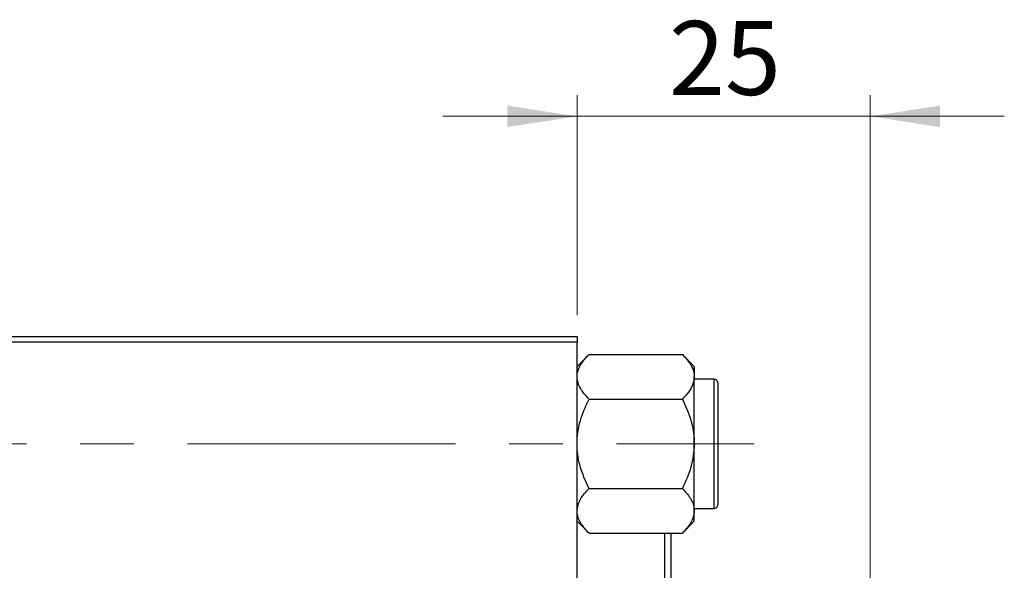
# Model space of a CAD drawing. Units: millimetres. Extents: x 15 to 415, y 5 to 292.
# Drawn here: x 158 to 205, y 233 to 259 of the extents above; entities that cross this region are included whole.
import ezdxf

# ---------------------------------------------------------------- set-up
doc = ezdxf.new("R2010")
doc.units = ezdxf.units.MM
doc.linetypes.add('CENTERX2', pattern=[20.32, 12.7, -2.54, 2.54, -2.54])
doc.styles.add('SLDTEXTSTYLE0', font='TXT', dxfattribs={"width": 0.75})
doc.dimstyles.new('SLDDIMSTYLE1', dxfattribs={"dimtxt": 3.5, "dimasz": 3.302, "dimexe": 0, "dimexo": 0.0625, "dimgap": 0.875, "dimtad": 1, "dimdec": 0, "dimlfac": 1.8, "dimrnd": 1e-09, "dimzin": 12, "dimdsep": 46, "dimtxsty": 'SLDTEXTSTYLE0', "dimsah": 1, "dimcen": 0.09, "dimadec": 0, "dimazin": 3, "dimtfac": 1, "dimtdec": 0, "dimtmove": 0, "dimatfit": 0, "dimfxl": 1, "dimfrac": 2, "dimtolj": 1, "dimtzin": 12, "dimarcsym": 0})

# ---------------------------------------------------------------- blocks, each defined once
blk = doc.blocks.new('_D_3')
at = {"color": 7, "linetype": 'Continuous', "lineweight": 0}
for p, q in [((184.273, 244.64), (184.273, 255.06)), ((198.162, 232.14), (198.162, 255.06)), ((184.273, 254.06), (177.923, 254.06)), ((198.162, 254.06), (184.273, 254.06)), ((198.162, 254.06), (204.512, 254.06))]:
    blk.add_line(p, q, dxfattribs=at)
at = {"color": 7, "linetype": 'Continuous', "lineweight": 18}
for points in [[(184.273, 254.06), (180.971, 254.568), (180.971, 253.552)], [(198.162, 254.06), (201.464, 253.552), (201.464, 254.568)]]:
    blk.add_solid(points, dxfattribs=at)
at = {"color": 7, "linetype": 'Continuous', "lineweight": 18, "insert": (188.632, 258.572), "char_height": 3.5, "attachment_point": 1, "style": 'SLDTEXTSTYLE0'}
blk.add_mtext('25', dxfattribs=at)

msp = doc.modelspace()

# ---------------------------------------------------------------- linework, layer by layer
at = {"color": 7, "linetype": 'Continuous', "lineweight": 25}
for p, q in [((154.8289, 243.6404), (184.2733, 243.6404)), ((184.2733, 243.6404), (184.2733, 243.3626)), ((184.2733, 243.3626), (154.8289, 243.3626)), ((184.2733, 210.5848), (184.2733, 243.3626)), ((184.8405, 242.7904), (184.2733, 242.2232)), ((184.8405, 242.7904), (189.2617, 242.7904)), ((189.8289, 242.2232), (189.2617, 242.7904)), ((189.8289, 242.2232), (189.8289, 241.732)), ((189.8289, 238.557), (189.8289, 241.732)), ((190.7733, 241.6126), (189.8289, 241.6126)), ((190.94, 241.4459), (190.94, 235.6682)), ((184.8405, 240.6737), (189.2617, 240.6737)), ((189.8289, 235.382), (189.8289, 238.557)), ((184.8405, 236.4404), (189.2617, 236.4404)), ((189.8289, 235.5015), (190.7733, 235.5015)), ((189.8289, 234.8909), (189.8289, 235.382)), ((184.2733, 234.8909), (184.8405, 234.3237)), ((189.2617, 234.3237), (189.8289, 234.8909)), ((184.8405, 234.3237), (189.2617, 234.3237)), ((188.44, 219.6237), (188.44, 234.3237)), ((188.7178, 234.3237), (188.7178, 219.6237))]:
    msp.add_line(p, q, dxfattribs=at)
at = {"color": 8, "linetype": 'Continuous', "lineweight": 25}
msp.add_line((190.7733, 235.5015), (190.7733, 241.6126), dxfattribs=at)
at = {"color": 7, "linetype": 'CENTERX2', "lineweight": 18}
msp.add_line((64.2178, 238.557), (192.6622, 238.557), dxfattribs=at)
at = {"color": 7, "linetype": 'Continuous', "lineweight": 25}
for centre, start, end in [((190.7733, 241.4459), 0, 90), ((190.7733, 235.6682), 270, 0)]:
    msp.add_arc(centre, 0.1667, start, end, dxfattribs=at)
for points, knots in [([(184.2733, 241.732), (184.2736, 241.7495), (184.2763, 241.8962), (184.3556, 242.1762), (184.5748, 242.5111), (184.7652, 242.7112), (184.8405, 242.7904)], [0, 0, 0, 0, 0.0474679, 0.3983995, 0.7620166, 1, 1, 1, 1]), ([(189.2617, 242.7904), (189.3656, 242.6786), (189.5711, 242.4573), (189.7837, 242.1016), (189.8137, 241.8564), (189.8289, 241.732)], [0, 0, 0, 0, 0.3347297, 0.6625464, 1, 1, 1, 1]), ([(184.8405, 240.6737), (184.7366, 240.7855), (184.5311, 241.0068), (184.3185, 241.3625), (184.2885, 241.6077), (184.2733, 241.732)], [0, 0, 0, 0, 0.3347297, 0.6625464, 1, 1, 1, 1]), ([(189.8289, 241.732), (189.8286, 241.7146), (189.8259, 241.5679), (189.7467, 241.2878), (189.5274, 240.953), (189.337, 240.7529), (189.2617, 240.6737)], [0, 0, 0, 0, 0.0474679, 0.3983995, 0.7620166, 1, 1, 1, 1]), ([(184.2733, 238.557), (184.2814, 238.7411), (184.2978, 239.113), (184.4242, 239.6544), (184.6046, 240.1779), (184.7616, 240.5079), (184.8405, 240.6737)], [0, 0, 0, 0, 0.249575, 0.5043582, 0.7510439, 1, 1, 1, 1]), ([(189.2617, 240.6737), (189.3942, 240.3839), (189.6637, 239.7943), (189.8172, 239.0634), (189.8268, 238.6457), (189.8289, 238.557)], [0, 0, 0, 0, 0.4323835, 0.8795507, 1, 1, 1, 1]), ([(184.8405, 236.4404), (184.708, 236.7302), (184.4385, 237.3197), (184.285, 238.0506), (184.2754, 238.4684), (184.2733, 238.557)], [0, 0, 0, 0, 0.4323835, 0.8795507, 1, 1, 1, 1]), ([(189.8289, 238.557), (189.7961, 238.1846), (189.731, 237.4457), (189.4173, 236.7737), (189.2617, 236.4404)], [0, 0, 0, 0, 0.5039975, 1, 1, 1, 1]), ([(184.2733, 235.382), (184.3061, 235.5682), (184.3712, 235.9377), (184.6849, 236.2737), (184.8405, 236.4404)], [0, 0, 0, 0, 0.5039975, 1, 1, 1, 1]), ([(189.2617, 236.4404), (189.3942, 236.2955), (189.6637, 236.0007), (189.8172, 235.6352), (189.8268, 235.4264), (189.8289, 235.382)], [0, 0, 0, 0, 0.4323835, 0.8795507, 1, 1, 1, 1]), ([(184.8405, 234.3237), (184.708, 234.4686), (184.4385, 234.7634), (184.285, 235.1288), (184.2754, 235.3377), (184.2733, 235.382)], [0, 0, 0, 0, 0.43238355, 0.87955071, 1, 1, 1, 1]), ([(189.8289, 235.382), (189.7961, 235.1958), (189.731, 234.8264), (189.4173, 234.4904), (189.2617, 234.3237)], [0, 0, 0, 0, 0.5039975, 1, 1, 1, 1])]:
    msp.add_open_spline(points, degree=3, knots=knots, dxfattribs=at)

# ---------------------------------------------------------------- dimensions: what is measured, and where the dimension line sits
at = {"color": 7, "linetype": 'Continuous', "lineweight": 18}
dim = msp.add_linear_dim(base=(184.2733, 254.06), p1=(198.1622, 231.1404), p2=(184.2733, 243.6404), dimstyle='SLDDIMSTYLE1', dxfattribs=at)
dim.commit()
dim.dimension.update_dxf_attribs({"geometry": '_D_3', "text_midpoint": (191.2178, 254.06), "dimtype": 160})

doc.saveas('drawing.dxf')
